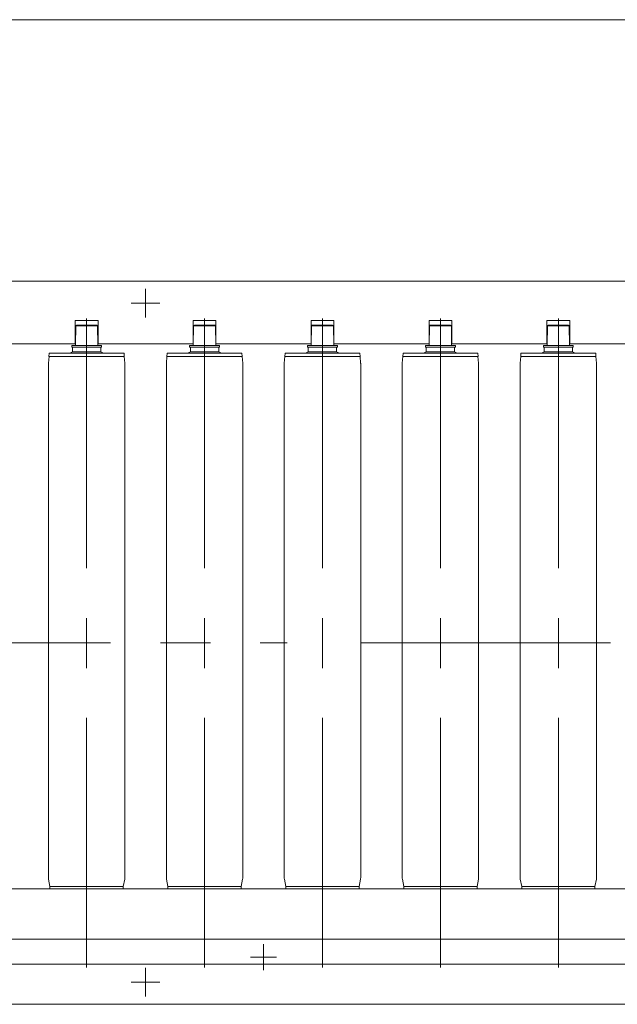
# Model space of a CAD drawing. Units: millimetres. Extents: x -1970 to 1970, y -1352 to 1351.
# Drawn here: x -590 to -210, y 725 to 1351 of the extents above; entities that cross this region are included whole.
import ezdxf

# ---------------------------------------------------------------- set-up
doc = ezdxf.new("R2010")
doc.units = ezdxf.units.MM
doc.header["$LTSCALE"] = 2.5
doc.linetypes.add('CENTERX2', pattern=[101.6, 63.5, -12.7, 12.7, -12.7])
for name, color, linetype in [('10', 7, 'Continuous'), ('11', 7, 'Continuous'), ('12', 7, 'Continuous'), ('13', 7, 'Continuous'), ('15', 7, 'Continuous'), ('ZUWAKU', 7, 'Continuous')]:
    doc.layers.add(name, color=color, linetype=linetype)

# ---------------------------------------------------------------- blocks, each defined once
blk = doc.blocks.new('DC_GROUP_W_MRV_S_010_3_231')
at = {"layer": '10', "color": 7, "linetype": 'Continuous', "lineweight": 13}
for p, q in [((-254.75, 1160), (-254.75, 1145)), ((-240.25, 1160), (-254.75, 1160)), ((-240.25, 1160), (-240.25, 1145))]:
    blk.add_line(p, q, dxfattribs=at)
blk = doc.blocks.new('DC_GROUP_W_MRV_S_010_3_232')
at = {"layer": '10', "color": 7, "linetype": 'Continuous', "lineweight": 13}
for p, q in [((-329.75, 1160), (-329.75, 1145)), ((-315.25, 1160), (-329.75, 1160)), ((-315.25, 1160), (-315.25, 1145))]:
    blk.add_line(p, q, dxfattribs=at)
blk = doc.blocks.new('DC_GROUP_W_MRV_S_010_3_233')
at = {"layer": '10', "color": 7, "linetype": 'Continuous', "lineweight": 13}
for p, q in [((-479.75, 1160), (-479.75, 1145)), ((-465.25, 1160), (-479.75, 1160)), ((-465.25, 1160), (-465.25, 1145))]:
    blk.add_line(p, q, dxfattribs=at)
blk = doc.blocks.new('DC_GROUP_W_MRV_S_010_3_234')
at = {"layer": '10', "color": 7, "linetype": 'Continuous', "lineweight": 13}
for p, q in [((-554.75, 1160), (-554.75, 1145)), ((-540.25, 1160), (-554.75, 1160)), ((-540.25, 1160), (-540.25, 1145))]:
    blk.add_line(p, q, dxfattribs=at)
blk = doc.blocks.new('DC_GROUP_W_MRV_S_010_3_251')
at = {"layer": '10', "color": 3, "linetype": 'CENTERX2', "lineweight": 13}
for p, q in [((-510, 748.1), (-510, 729.9)), ((-519.1, 739), (-500.9, 739))]:
    blk.add_line(p, q, dxfattribs=at)
blk = doc.blocks.new('DC_GROUP_W_MRV_S_010_3_252')
at = {"layer": '10', "color": 3, "linetype": 'CENTERX2', "lineweight": 13}
for p, q in [((-510, 1161.9), (-510, 1180.1)), ((-519.1, 1171), (-500.9, 1171))]:
    blk.add_line(p, q, dxfattribs=at)
blk = doc.blocks.new('DC_GROUP_W_MRV_S_010_3_579')
at = {"layer": '10', "color": 7, "linetype": 'Continuous', "lineweight": 13}
for p, q in [((-404.75, 1160), (-404.75, 1145)), ((-390.25, 1160), (-404.75, 1160)), ((-390.25, 1160), (-390.25, 1145))]:
    blk.add_line(p, q, dxfattribs=at)
blk = doc.blocks.new('DC_GROUP_W_MRV_S_010_3_114')
at = {"layer": '11', "color": 7, "linetype": 'Continuous', "lineweight": 13}
blk.add_line((-479.75, 1145), (-540.25, 1145), dxfattribs=at)
blk = doc.blocks.new('DC_GROUP_W_MRV_S_010_3_113')
at = {"layer": '11', "linetype": 'Continuous'}
blk.add_blockref('DC_GROUP_W_MRV_S_010_3_114', (0, 0), dxfattribs=at)
blk = doc.blocks.new('DC_GROUP_W_MRV_S_010_3_467')
at = {"layer": '10', "color": 7, "linetype": 'Continuous', "lineweight": 15}
for p, q in [((-270.8, 798.5), (-270.8, 800)), ((-270.8, 800), (-224.2, 800)), ((-224.2, 800), (-224.2, 798.5))]:
    blk.add_line(p, q, dxfattribs=at)
blk = doc.blocks.new('DC_GROUP_W_MRV_S_010_3_468')
at = {"layer": '12', "color": 3, "linetype": 'Continuous', "lineweight": 13}
for p, q in [((-258.25, 1139.12), (-256.5, 1140)), ((-256.5, 1143), (-256.5, 1140)), ((-256.5, 1143), (-238.5, 1143)), ((-256.5, 1140), (-238.5, 1140)), ((-238.5, 1143), (-238.5, 1140)), ((-236.75, 1139.12), (-238.5, 1140)), ((-271.45, 1137.13), (-271.28, 1139.12)), ((-271.45, 1137.13), (-223.55, 1137.13)), ((-223.72, 1139.12), (-271.28, 1139.12)), ((-223.55, 1137.13), (-223.72, 1139.12))]:
    blk.add_line(p, q, dxfattribs=at)
blk = doc.blocks.new('DC_GROUP_W_MRV_S_010_3_466')
at = {"color": 3, "linetype": 'CENTERX2', "lineweight": 13}
blk.add_line((-247.5, 1161.12), (-247.5, 748.06), dxfattribs=at)
at = {"color": 7, "linetype": 'Continuous', "lineweight": 13}
for p, q in [((-271.78, 1132.79), (-271.4, 1137.13)), ((-271.4, 1137.13), (-223.6, 1137.13)), ((-223.6, 1137.13), (-223.22, 1132.79)), ((-271.8, 805.5), (-271.8, 1132.35)), ((-223.2, 1132.35), (-223.2, 805.5)), ((-270.8, 800), (-271.7, 804.51)), ((-224.2, 800), (-223.3, 804.51)), ((-224.2, 800), (-270.8, 800))]:
    blk.add_line(p, q, dxfattribs=at)
for centre, start, end in [((-266.8, 1132.35), 175, 180), ((-228.2, 1132.35), 0, 5), ((-266.8, 805.5), 180, 191.30994), ((-228.2, 805.5), 348.69006, 0)]:
    blk.add_arc(centre, 5, start, end, dxfattribs=at)
at = {"layer": '10', "linetype": 'Continuous'}
blk.add_blockref('DC_GROUP_W_MRV_S_010_3_467', (0, 0), dxfattribs=at)
at = {"layer": '12', "linetype": 'Continuous'}
blk.add_blockref('DC_GROUP_W_MRV_S_010_3_468', (0, 0), dxfattribs=at)
blk = doc.blocks.new('DC_GROUP_W_MRV_S_010_3_469')
at = {"layer": '13', "color": 7, "linetype": 'Continuous', "lineweight": 13}
for p, q in [((-254.46, 1156.51), (-254.65, 1144.2)), ((-253.96, 1157), (-241.04, 1157)), ((-240.35, 1144.2), (-240.54, 1156.51)), ((-257, 1143.8), (-257, 1143.2)), ((-256.8, 1144), (-238.2, 1144)), ((-256.8, 1143), (-238.2, 1143)), ((-238, 1143.2), (-238, 1143.8))]:
    blk.add_line(p, q, dxfattribs=at)
at = {"layer": '13', "color": 3, "linetype": 'Continuous', "lineweight": 13}
blk.add_line((-254.46, 1156.5), (-240.54, 1156.5), dxfattribs=at)
at = {"layer": '13', "color": 7, "linetype": 'Continuous', "lineweight": 13}
for centre, radius, start, end in [((-253.96, 1156.5), 0.5, 90, 179.1186), ((-241.04, 1156.5), 0.5, 0.8814, 90), ((-256.8, 1143.8), 0.2, 90, 180), ((-256.8, 1143.2), 0.2, 180, 270), ((-254.85, 1144.2), 0.2, 270, 359.1186), ((-240.15, 1144.2), 0.2, 180.8814, 270), ((-238.2, 1143.8), 0.2, 0, 90), ((-238.2, 1143.2), 0.2, 270, 0)]:
    blk.add_arc(centre, radius, start, end, dxfattribs=at)
blk = doc.blocks.new('DC_GROUP_W_MRV_S_010_3_465')
at = {"linetype": 'Continuous'}
blk.add_blockref('DC_GROUP_W_MRV_S_010_3_466', (0, 0), dxfattribs=at)
at = {"layer": '13', "linetype": 'Continuous'}
blk.add_blockref('DC_GROUP_W_MRV_S_010_3_469', (0, 0), dxfattribs=at)
blk = doc.blocks.new('DC_GROUP_W_MRV_S_010_3_472')
at = {"layer": '10', "color": 7, "linetype": 'Continuous', "lineweight": 15}
for p, q in [((-345.8, 798.5), (-345.8, 800)), ((-345.8, 800), (-299.2, 800)), ((-299.2, 800), (-299.2, 798.5))]:
    blk.add_line(p, q, dxfattribs=at)
blk = doc.blocks.new('DC_GROUP_W_MRV_S_010_3_473')
at = {"layer": '12', "color": 3, "linetype": 'Continuous', "lineweight": 13}
for p, q in [((-333.25, 1139.12), (-331.5, 1140)), ((-331.5, 1143), (-331.5, 1140)), ((-331.5, 1143), (-313.5, 1143)), ((-331.5, 1140), (-313.5, 1140)), ((-313.5, 1143), (-313.5, 1140)), ((-311.75, 1139.12), (-313.5, 1140)), ((-346.45, 1137.13), (-346.28, 1139.12)), ((-346.45, 1137.13), (-298.55, 1137.13)), ((-298.72, 1139.12), (-346.28, 1139.12)), ((-298.55, 1137.13), (-298.72, 1139.12))]:
    blk.add_line(p, q, dxfattribs=at)
blk = doc.blocks.new('DC_GROUP_W_MRV_S_010_3_471')
at = {"color": 3, "linetype": 'CENTERX2', "lineweight": 13}
blk.add_line((-322.5, 1161.12), (-322.5, 748.06), dxfattribs=at)
at = {"color": 7, "linetype": 'Continuous', "lineweight": 13}
for p, q in [((-346.78, 1132.79), (-346.4, 1137.13)), ((-346.4, 1137.13), (-298.6, 1137.13)), ((-298.6, 1137.13), (-298.22, 1132.79)), ((-346.8, 805.5), (-346.8, 1132.35)), ((-298.2, 1132.35), (-298.2, 805.5)), ((-345.8, 800), (-346.7, 804.51)), ((-299.2, 800), (-298.3, 804.51)), ((-299.2, 800), (-345.8, 800))]:
    blk.add_line(p, q, dxfattribs=at)
for centre, start, end in [((-341.8, 1132.35), 175, 180), ((-303.2, 1132.35), 0, 5), ((-341.8, 805.5), 180, 191.30994), ((-303.2, 805.5), 348.69006, 0)]:
    blk.add_arc(centre, 5, start, end, dxfattribs=at)
at = {"layer": '10', "linetype": 'Continuous'}
blk.add_blockref('DC_GROUP_W_MRV_S_010_3_472', (0, 0), dxfattribs=at)
at = {"layer": '12', "linetype": 'Continuous'}
blk.add_blockref('DC_GROUP_W_MRV_S_010_3_473', (0, 0), dxfattribs=at)
blk = doc.blocks.new('DC_GROUP_W_MRV_S_010_3_474')
at = {"layer": '13', "color": 7, "linetype": 'Continuous', "lineweight": 13}
for p, q in [((-329.46, 1156.51), (-329.65, 1144.2)), ((-328.96, 1157), (-316.04, 1157)), ((-315.35, 1144.2), (-315.54, 1156.51)), ((-332, 1143.8), (-332, 1143.2)), ((-331.8, 1144), (-313.2, 1144)), ((-331.8, 1143), (-313.2, 1143)), ((-313, 1143.2), (-313, 1143.8))]:
    blk.add_line(p, q, dxfattribs=at)
at = {"layer": '13', "color": 3, "linetype": 'Continuous', "lineweight": 13}
blk.add_line((-329.46, 1156.5), (-315.54, 1156.5), dxfattribs=at)
at = {"layer": '13', "color": 7, "linetype": 'Continuous', "lineweight": 13}
for centre, radius, start, end in [((-328.96, 1156.5), 0.5, 90, 179.1186), ((-316.04, 1156.5), 0.5, 0.8814, 90), ((-331.8, 1143.8), 0.2, 90, 180), ((-331.8, 1143.2), 0.2, 180, 270), ((-329.85, 1144.2), 0.2, 270, 359.1186), ((-315.15, 1144.2), 0.2, 180.8814, 270), ((-313.2, 1143.8), 0.2, 0, 90), ((-313.2, 1143.2), 0.2, 270, 0)]:
    blk.add_arc(centre, radius, start, end, dxfattribs=at)
blk = doc.blocks.new('DC_GROUP_W_MRV_S_010_3_470')
at = {"linetype": 'Continuous'}
blk.add_blockref('DC_GROUP_W_MRV_S_010_3_471', (0, 0), dxfattribs=at)
at = {"layer": '13', "linetype": 'Continuous'}
blk.add_blockref('DC_GROUP_W_MRV_S_010_3_474', (0, 0), dxfattribs=at)
blk = doc.blocks.new('DC_GROUP_W_MRV_S_010_3_477')
at = {"layer": '10', "color": 7, "linetype": 'Continuous', "lineweight": 15}
for p, q in [((-495.8, 798.5), (-495.8, 800)), ((-495.8, 800), (-449.2, 800)), ((-449.2, 800), (-449.2, 798.5))]:
    blk.add_line(p, q, dxfattribs=at)
blk = doc.blocks.new('DC_GROUP_W_MRV_S_010_3_478')
at = {"layer": '12', "color": 3, "linetype": 'Continuous', "lineweight": 13}
for p, q in [((-483.25, 1139.12), (-481.5, 1140)), ((-481.5, 1143), (-481.5, 1140)), ((-481.5, 1143), (-463.5, 1143)), ((-481.5, 1140), (-463.5, 1140)), ((-463.5, 1143), (-463.5, 1140)), ((-461.75, 1139.12), (-463.5, 1140)), ((-496.45, 1137.13), (-496.28, 1139.12)), ((-496.45, 1137.13), (-448.55, 1137.13)), ((-448.72, 1139.12), (-496.28, 1139.12)), ((-448.55, 1137.13), (-448.72, 1139.12))]:
    blk.add_line(p, q, dxfattribs=at)
blk = doc.blocks.new('DC_GROUP_W_MRV_S_010_3_476')
at = {"color": 3, "linetype": 'CENTERX2', "lineweight": 13}
blk.add_line((-472.5, 1161.12), (-472.5, 748.06), dxfattribs=at)
at = {"color": 7, "linetype": 'Continuous', "lineweight": 13}
for p, q in [((-496.78, 1132.79), (-496.4, 1137.13)), ((-496.4, 1137.13), (-448.6, 1137.13)), ((-448.6, 1137.13), (-448.22, 1132.79)), ((-496.8, 805.5), (-496.8, 1132.35)), ((-448.2, 1132.35), (-448.2, 805.5)), ((-495.8, 800), (-496.7, 804.51)), ((-449.2, 800), (-448.3, 804.51)), ((-449.2, 800), (-495.8, 800))]:
    blk.add_line(p, q, dxfattribs=at)
for centre, start, end in [((-491.8, 1132.35), 175, 180), ((-453.2, 1132.35), 0, 5), ((-491.8, 805.5), 180, 191.30994), ((-453.2, 805.5), 348.69006, 0)]:
    blk.add_arc(centre, 5, start, end, dxfattribs=at)
at = {"layer": '10', "linetype": 'Continuous'}
blk.add_blockref('DC_GROUP_W_MRV_S_010_3_477', (0, 0), dxfattribs=at)
at = {"layer": '12', "linetype": 'Continuous'}
blk.add_blockref('DC_GROUP_W_MRV_S_010_3_478', (0, 0), dxfattribs=at)
blk = doc.blocks.new('DC_GROUP_W_MRV_S_010_3_479')
at = {"layer": '13', "color": 7, "linetype": 'Continuous', "lineweight": 13}
for p, q in [((-479.46, 1156.51), (-479.65, 1144.2)), ((-478.96, 1157), (-466.04, 1157)), ((-465.35, 1144.2), (-465.54, 1156.51)), ((-482, 1143.8), (-482, 1143.2)), ((-481.8, 1144), (-463.2, 1144)), ((-481.8, 1143), (-463.2, 1143)), ((-463, 1143.2), (-463, 1143.8))]:
    blk.add_line(p, q, dxfattribs=at)
at = {"layer": '13', "color": 3, "linetype": 'Continuous', "lineweight": 13}
blk.add_line((-479.46, 1156.5), (-465.54, 1156.5), dxfattribs=at)
at = {"layer": '13', "color": 7, "linetype": 'Continuous', "lineweight": 13}
for centre, radius, start, end in [((-478.96, 1156.5), 0.5, 90, 179.1186), ((-466.04, 1156.5), 0.5, 0.8814, 90), ((-481.8, 1143.8), 0.2, 90, 180), ((-481.8, 1143.2), 0.2, 180, 270), ((-479.85, 1144.2), 0.2, 270, 359.1186), ((-465.15, 1144.2), 0.2, 180.8814, 270), ((-463.2, 1143.8), 0.2, 0, 90), ((-463.2, 1143.2), 0.2, 270, 0)]:
    blk.add_arc(centre, radius, start, end, dxfattribs=at)
blk = doc.blocks.new('DC_GROUP_W_MRV_S_010_3_475')
at = {"linetype": 'Continuous'}
blk.add_blockref('DC_GROUP_W_MRV_S_010_3_476', (0, 0), dxfattribs=at)
at = {"layer": '13', "linetype": 'Continuous'}
blk.add_blockref('DC_GROUP_W_MRV_S_010_3_479', (0, 0), dxfattribs=at)
blk = doc.blocks.new('DC_GROUP_W_MRV_S_010_3_482')
at = {"layer": '10', "color": 7, "linetype": 'Continuous', "lineweight": 15}
for p, q in [((-570.8, 798.5), (-570.8, 800)), ((-570.8, 800), (-524.2, 800)), ((-524.2, 800), (-524.2, 798.5))]:
    blk.add_line(p, q, dxfattribs=at)
blk = doc.blocks.new('DC_GROUP_W_MRV_S_010_3_483')
at = {"layer": '12', "color": 3, "linetype": 'Continuous', "lineweight": 13}
for p, q in [((-558.25, 1139.12), (-556.5, 1140)), ((-556.5, 1143), (-556.5, 1140)), ((-556.5, 1143), (-538.5, 1143)), ((-556.5, 1140), (-538.5, 1140)), ((-538.5, 1143), (-538.5, 1140)), ((-536.75, 1139.12), (-538.5, 1140)), ((-571.45, 1137.13), (-571.28, 1139.12)), ((-571.45, 1137.13), (-523.55, 1137.13)), ((-523.72, 1139.12), (-571.28, 1139.12)), ((-523.55, 1137.13), (-523.72, 1139.12))]:
    blk.add_line(p, q, dxfattribs=at)
blk = doc.blocks.new('DC_GROUP_W_MRV_S_010_3_481')
at = {"color": 3, "linetype": 'CENTERX2', "lineweight": 13}
blk.add_line((-547.5, 1161.12), (-547.5, 748.06), dxfattribs=at)
at = {"color": 7, "linetype": 'Continuous', "lineweight": 13}
for p, q in [((-571.78, 1132.79), (-571.4, 1137.13)), ((-571.4, 1137.13), (-523.6, 1137.13)), ((-523.6, 1137.13), (-523.22, 1132.79)), ((-571.8, 805.5), (-571.8, 1132.35)), ((-523.2, 1132.35), (-523.2, 805.5)), ((-570.8, 800), (-571.7, 804.51)), ((-524.2, 800), (-523.3, 804.51)), ((-524.2, 800), (-570.8, 800))]:
    blk.add_line(p, q, dxfattribs=at)
for centre, start, end in [((-566.8, 1132.35), 175, 180), ((-528.2, 1132.35), 0, 5), ((-566.8, 805.5), 180, 191.30994), ((-528.2, 805.5), 348.69006, 0)]:
    blk.add_arc(centre, 5, start, end, dxfattribs=at)
at = {"layer": '10', "linetype": 'Continuous'}
blk.add_blockref('DC_GROUP_W_MRV_S_010_3_482', (0, 0), dxfattribs=at)
at = {"layer": '12', "linetype": 'Continuous'}
blk.add_blockref('DC_GROUP_W_MRV_S_010_3_483', (0, 0), dxfattribs=at)
blk = doc.blocks.new('DC_GROUP_W_MRV_S_010_3_484')
at = {"layer": '13', "color": 7, "linetype": 'Continuous', "lineweight": 13}
for p, q in [((-554.46, 1156.51), (-554.65, 1144.2)), ((-553.96, 1157), (-541.04, 1157)), ((-540.35, 1144.2), (-540.54, 1156.51)), ((-557, 1143.8), (-557, 1143.2)), ((-556.8, 1144), (-538.2, 1144)), ((-556.8, 1143), (-538.2, 1143)), ((-538, 1143.2), (-538, 1143.8))]:
    blk.add_line(p, q, dxfattribs=at)
at = {"layer": '13', "color": 3, "linetype": 'Continuous', "lineweight": 13}
blk.add_line((-554.46, 1156.5), (-540.54, 1156.5), dxfattribs=at)
at = {"layer": '13', "color": 7, "linetype": 'Continuous', "lineweight": 13}
for centre, radius, start, end in [((-553.96, 1156.5), 0.5, 90, 179.1186), ((-541.04, 1156.5), 0.5, 0.8814, 90), ((-556.8, 1143.8), 0.2, 90, 180), ((-556.8, 1143.2), 0.2, 180, 270), ((-554.85, 1144.2), 0.2, 270, 359.1186), ((-540.15, 1144.2), 0.2, 180.8814, 270), ((-538.2, 1143.8), 0.2, 0, 90), ((-538.2, 1143.2), 0.2, 270, 0)]:
    blk.add_arc(centre, radius, start, end, dxfattribs=at)
blk = doc.blocks.new('DC_GROUP_W_MRV_S_010_3_480')
at = {"linetype": 'Continuous'}
blk.add_blockref('DC_GROUP_W_MRV_S_010_3_481', (0, 0), dxfattribs=at)
at = {"layer": '13', "linetype": 'Continuous'}
blk.add_blockref('DC_GROUP_W_MRV_S_010_3_484', (0, 0), dxfattribs=at)
blk = doc.blocks.new('DC_GROUP_W_MRV_S_010_3_582')
at = {"layer": '10', "color": 7, "linetype": 'Continuous', "lineweight": 15}
for p, q in [((-420.8, 798.5), (-420.8, 800)), ((-420.8, 800), (-374.2, 800)), ((-374.2, 800), (-374.2, 798.5))]:
    blk.add_line(p, q, dxfattribs=at)
blk = doc.blocks.new('DC_GROUP_W_MRV_S_010_3_583')
at = {"layer": '12', "color": 3, "linetype": 'Continuous', "lineweight": 13}
for p, q in [((-408.25, 1139.12), (-406.5, 1140)), ((-406.5, 1143), (-406.5, 1140)), ((-406.5, 1143), (-388.5, 1143)), ((-406.5, 1140), (-388.5, 1140)), ((-388.5, 1143), (-388.5, 1140)), ((-386.75, 1139.12), (-388.5, 1140)), ((-421.45, 1137.13), (-421.28, 1139.12)), ((-421.45, 1137.13), (-373.55, 1137.13)), ((-373.72, 1139.12), (-421.28, 1139.12)), ((-373.55, 1137.13), (-373.72, 1139.12))]:
    blk.add_line(p, q, dxfattribs=at)
blk = doc.blocks.new('DC_GROUP_W_MRV_S_010_3_581')
at = {"color": 3, "linetype": 'CENTERX2', "lineweight": 13}
blk.add_line((-397.5, 1161.12), (-397.5, 748.06), dxfattribs=at)
at = {"color": 7, "linetype": 'Continuous', "lineweight": 13}
for p, q in [((-421.78, 1132.79), (-421.4, 1137.13)), ((-421.4, 1137.13), (-373.6, 1137.13)), ((-373.6, 1137.13), (-373.22, 1132.79)), ((-421.8, 805.5), (-421.8, 1132.35)), ((-373.2, 1132.35), (-373.2, 805.5)), ((-420.8, 800), (-421.7, 804.51)), ((-374.2, 800), (-373.3, 804.51)), ((-374.2, 800), (-420.8, 800))]:
    blk.add_line(p, q, dxfattribs=at)
for centre, start, end in [((-416.8, 1132.35), 175, 180), ((-378.2, 1132.35), 0, 5), ((-416.8, 805.5), 180, 191.30994), ((-378.2, 805.5), 348.69006, 0)]:
    blk.add_arc(centre, 5, start, end, dxfattribs=at)
at = {"layer": '10', "linetype": 'Continuous'}
blk.add_blockref('DC_GROUP_W_MRV_S_010_3_582', (0, 0), dxfattribs=at)
at = {"layer": '12', "linetype": 'Continuous'}
blk.add_blockref('DC_GROUP_W_MRV_S_010_3_583', (0, 0), dxfattribs=at)
blk = doc.blocks.new('DC_GROUP_W_MRV_S_010_3_584')
at = {"layer": '13', "color": 7, "linetype": 'Continuous', "lineweight": 13}
for p, q in [((-404.46, 1156.51), (-404.65, 1144.2)), ((-403.96, 1157), (-391.04, 1157)), ((-390.35, 1144.2), (-390.54, 1156.51)), ((-407, 1143.8), (-407, 1143.2)), ((-406.8, 1144), (-388.2, 1144)), ((-406.8, 1143), (-388.2, 1143)), ((-388, 1143.2), (-388, 1143.8))]:
    blk.add_line(p, q, dxfattribs=at)
at = {"layer": '13', "color": 3, "linetype": 'Continuous', "lineweight": 13}
blk.add_line((-404.46, 1156.5), (-390.54, 1156.5), dxfattribs=at)
at = {"layer": '13', "color": 7, "linetype": 'Continuous', "lineweight": 13}
for centre, radius, start, end in [((-403.96, 1156.5), 0.5, 90, 179.1186), ((-391.04, 1156.5), 0.5, 0.8814, 90), ((-406.8, 1143.8), 0.2, 90, 180), ((-406.8, 1143.2), 0.2, 180, 270), ((-404.85, 1144.2), 0.2, 270, 359.1186), ((-390.15, 1144.2), 0.2, 180.8814, 270), ((-388.2, 1143.8), 0.2, 0, 90), ((-388.2, 1143.2), 0.2, 270, 0)]:
    blk.add_arc(centre, radius, start, end, dxfattribs=at)
blk = doc.blocks.new('DC_GROUP_W_MRV_S_010_3_580')
at = {"linetype": 'Continuous'}
blk.add_blockref('DC_GROUP_W_MRV_S_010_3_581', (0, 0), dxfattribs=at)
at = {"layer": '13', "linetype": 'Continuous'}
blk.add_blockref('DC_GROUP_W_MRV_S_010_3_584', (0, 0), dxfattribs=at)
blk = doc.blocks.new('DC_GROUP_W_MRV_S_010_3_50')
at = {"layer": '15', "color": 3, "linetype": 'CENTERX2', "lineweight": 13}
for p, q in [((-435, 746.74), (-435, 763.26)), ((-443.26, 755), (-426.74, 755))]:
    blk.add_line(p, q, dxfattribs=at)
blk = doc.blocks.new('DC_GROUP_W_MRV_S_010_3_364')
at = {"layer": 'ZUWAKU', "color": 7, "linetype": 'Continuous', "lineweight": 13}
blk.add_line((1970, 1351.28), (-1970, 1351.28), dxfattribs=at)

msp = doc.modelspace()

# ---------------------------------------------------------------- linework, layer by layer
at = {"layer": '10', "color": 7, "linetype": 'Continuous', "lineweight": 13}
for p, q in [((235, 1185), (-1780, 1185)), ((-554.75, 1145), (-615.25, 1145)), ((-479.75, 1145), (-540.25, 1145)), ((-404.75, 1145), (-465.25, 1145)), ((-329.75, 1145), (-390.25, 1145)), ((-254.75, 1145), (-315.25, 1145)), ((-179.75, 1145), (-240.25, 1145)), ((235, 725), (-1780, 725))]:
    msp.add_line(p, q, dxfattribs=at)
at = {"layer": '10', "color": 3, "linetype": 'CENTERX2', "lineweight": 13}
for p, q in [((-1199.059, 955), (-419.979, 955)), ((-373.179, 955), (240, 955))]:
    msp.add_line(p, q, dxfattribs=at)
at = {"layer": '15', "color": 7, "linetype": 'Continuous', "lineweight": 13}
for p, q in [((-1784, 798.5), (239, 798.5)), ((-1784, 766.5), (239, 766.5)), ((237, 750.5), (-1782, 750.5))]:
    msp.add_line(p, q, dxfattribs=at)

# ---------------------------------------------------------------- block references
at = {"linetype": 'Continuous'}
for name in ['DC_GROUP_W_MRV_S_010_3_480', 'DC_GROUP_W_MRV_S_010_3_475', 'DC_GROUP_W_MRV_S_010_3_580', 'DC_GROUP_W_MRV_S_010_3_470', 'DC_GROUP_W_MRV_S_010_3_465', 'DC_GROUP_W_MRV_S_010_3_113']:
    msp.add_blockref(name, (0, 0), dxfattribs=at)
at = {"layer": '10', "linetype": 'Continuous'}
for name in ['DC_GROUP_W_MRV_S_010_3_252', 'DC_GROUP_W_MRV_S_010_3_234', 'DC_GROUP_W_MRV_S_010_3_233', 'DC_GROUP_W_MRV_S_010_3_579', 'DC_GROUP_W_MRV_S_010_3_232', 'DC_GROUP_W_MRV_S_010_3_231', 'DC_GROUP_W_MRV_S_010_3_251']:
    msp.add_blockref(name, (0, 0), dxfattribs=at)
at = {"layer": '15', "linetype": 'Continuous'}
msp.add_blockref('DC_GROUP_W_MRV_S_010_3_50', (0, 0), dxfattribs=at)
at = {"layer": 'ZUWAKU', "linetype": 'Continuous'}
msp.add_blockref('DC_GROUP_W_MRV_S_010_3_364', (0, 0), dxfattribs=at)

doc.saveas('drawing.dxf')
